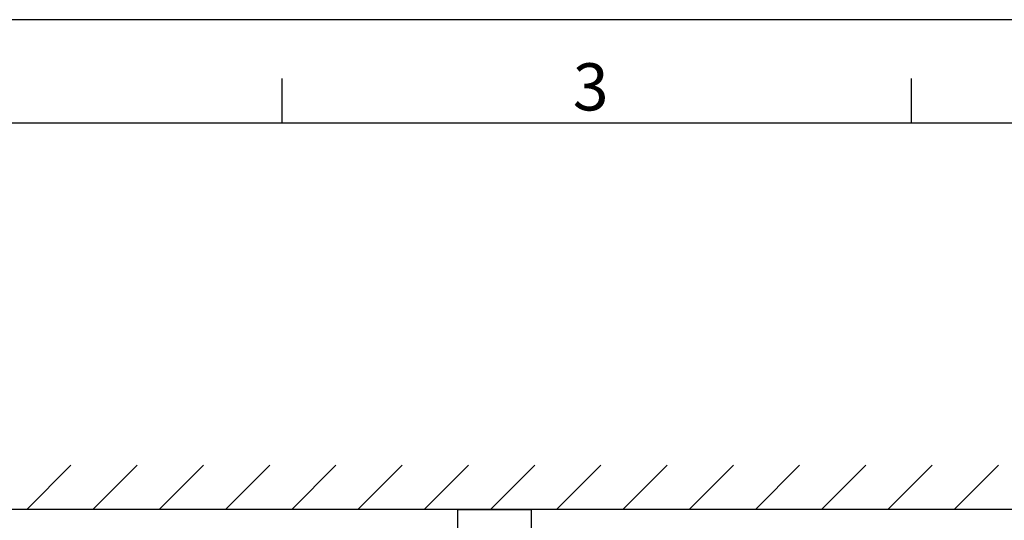
# Model space of a CAD drawing. Extents: x 0 to 4696, y 0 to 3021.
# Drawn here: x 936 to 1603, y 2630 to 2970 of the extents above; entities that cross this region are included whole.
import ezdxf

# ---------------------------------------------------------------- set-up
doc = ezdxf.new("R2010")
doc.units = 0
doc.header["$LTSCALE"] = 10
doc.layers.get('0').update_dxf_attribs({"linetype": 'CONTINUOUS'})
for name, color, linetype in [('A_1791_10', 7, 'CONTINUOUS'), ('AM_0', 7, 'CONTINUOUS'), ('AM_BOR', 7, 'CONTINUOUS')]:
    doc.layers.add(name, color=color, linetype=linetype)
doc.styles.get("Standard").update_dxf_attribs({"font": 'isocp.shx', "bigfont": 'EXTFONT.SHX'})

# ---------------------------------------------------------------- blocks, each defined once
blk = doc.blocks.new('KY_A3_1')
at = {"layer": 'AM_BOR', "linetype": 'CONTINUOUS'}
blk.add_line((420, 297), (0, 297), dxfattribs=at)
at = {"layer": 'AM_BOR', "color": 5, "linetype": 'CONTINUOUS'}
for p, q in [((111.33334, 290), (111.33334, 293)), ((154, 290), (154, 293)), ((26, 290), (410, 290))]:
    blk.add_line(p, q, dxfattribs=at)
at = {"layer": 'AM_BOR', "color": 2, "linetype": 'CONTINUOUS'}
blk.add_text('3', height=3.2, dxfattribs=at).set_placement((131.04366, 290.84141))
blk = doc.blocks.new('*X891')
at = {"color": 0}
for p, q in [((940.27, 2637.72), (970.27, 2667.72)), ((985.17, 2637.72), (1015.17, 2667.72)), ((1030.08, 2637.72), (1060.08, 2667.72)), ((1074.98, 2637.72), (1104.98, 2667.72)), ((1119.88, 2637.72), (1149.88, 2667.72)), ((1164.78, 2637.72), (1194.78, 2667.72)), ((1209.68, 2637.72), (1239.68, 2667.72)), ((1254.58, 2637.72), (1284.58, 2667.72)), ((1299.48, 2637.72), (1329.48, 2667.72)), ((1344.38, 2637.72), (1374.38, 2667.72)), ((1389.29, 2637.72), (1419.29, 2667.72)), ((1434.19, 2637.72), (1464.19, 2667.72)), ((1479.09, 2637.72), (1509.09, 2667.72)), ((1523.99, 2637.72), (1553.99, 2667.72)), ((1568.89, 2637.72), (1598.89, 2667.72))]:
    blk.add_line(p, q, dxfattribs=at)

msp = doc.modelspace()

# ---------------------------------------------------------------- linework, layer by layer
at = {"layer": 'A_1791_10', "color": 3, "linetype": 'CONTINUOUS'}
msp.add_line((2595.5, 2637.72), (615.5, 2637.72), dxfattribs=at)
at = {"layer": 'A_1791_10', "color": 7, "linetype": 'CONTINUOUS'}
for p, q in [((1232.5, 2637.72), (1200.91, 2637.72)), ((1232.5, 2514.72), (1232.5, 2637.72)), ((1232.5, 2637.72), (1282.5, 2637.72)), ((1282.5, 2514.72), (1282.5, 2637.72))]:
    msp.add_line(p, q, dxfattribs=at)

# ---------------------------------------------------------------- block references
at = {"layer": 'A_1791_10', "color": 3, "linetype": 'CONTINUOUS'}
msp.add_blockref('*X891', (0, 0), dxfattribs=at)
at = {"layer": 'AM_0', "xscale": 10, "yscale": 10, "zscale": 10}
msp.add_blockref('KY_A3_1', (0, 0), dxfattribs=at)

doc.saveas('drawing.dxf')
